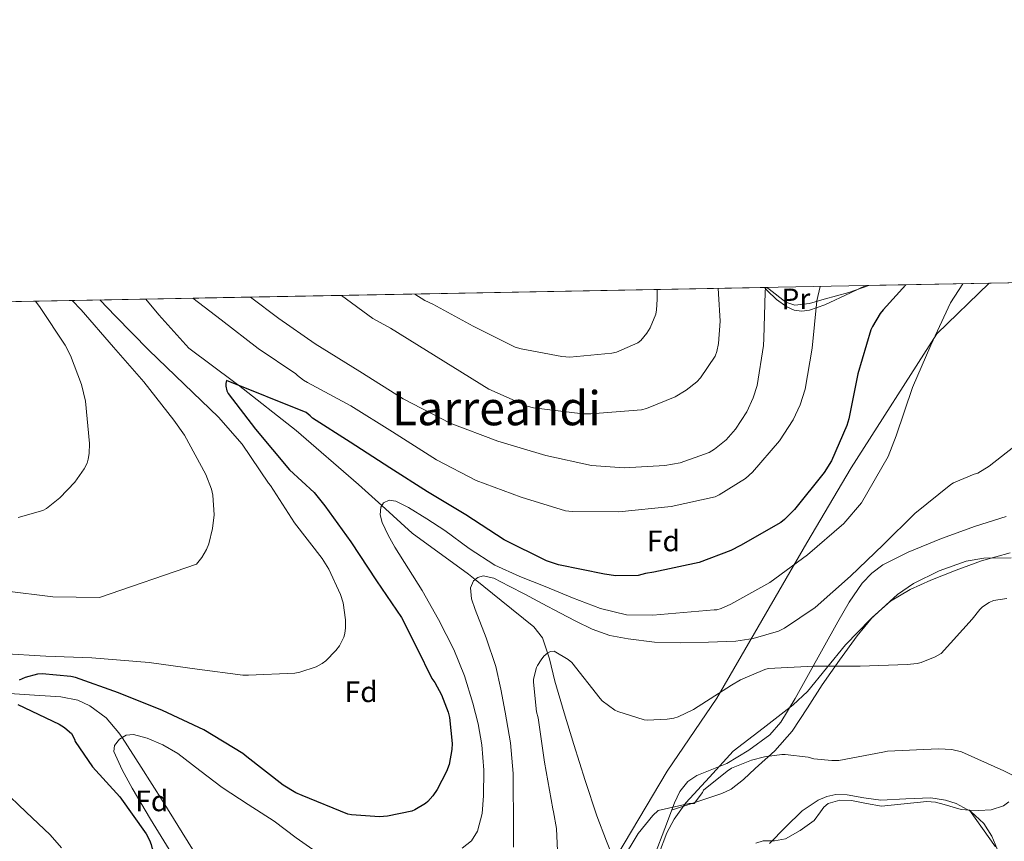
# Model space of a CAD drawing. Extents: x 627549 to 634437, y 752959 to 757716.
# Drawn here: x 629379 to 629712, y 757438 to 757716 of the extents above; entities that cross this region are included whole.
import ezdxf
from ezdxf.enums import TextEntityAlignment as Align

# ---------------------------------------------------------------- set-up
doc = ezdxf.new("R2010")
doc.units = 0
doc.header["$MEASUREMENT"] = 0
doc.linetypes.add('DGN Style 3', pattern=[110.84667999999999, 79.1762, -31.67048])
for name, color, linetype in [('Nivel 1', 7, 'Continuous'), ('Nivel 11', 7, 'Continuous'), ('Nivel 21', 7, 'Continuous'), ('Nivel 35', 7, 'Continuous'), ('Nivel 36', 7, 'Continuous'), ('Nivel 37', 7, 'Continuous'), ('Nivel 4', 7, 'Continuous'), ('Nivel 45', 7, 'Continuous'), ('Nivel 49', 7, 'Continuous'), ('Nivel 5', 7, 'Continuous'), ('Nivel 57', 7, 'Continuous'), ('Nivel 61', 7, 'Continuous')]:
    doc.layers.add(name, color=color, linetype=linetype)
doc.styles.add('Style-arial', font='arial.shx', dxfattribs={"bigfont": 'arialbig.shx'})
doc.styles.add('Style-arialn', font='arialn.shx', dxfattribs={"bigfont": 'arialnbig.shx'})
doc.styles.add('Style-times', font='times.shx', dxfattribs={"bigfont": 'timesbig.shx'})

msp = doc.modelspace()

# ---------------------------------------------------------------- linework, layer by layer
at = {"layer": 'Nivel 1', "color": 7, "linetype": 'Continuous', "lineweight": 0}
msp.add_polyline3d([(629706.672, 757626.685, 744.799), (629688.97, 757609.6140000001, 744.9830000000001), (629660.085, 757564.209, 747.792), (629645.0970000001, 757538.8970000001, 746.113), (629614.631, 757486.361, 734.948), (629597.8589999999, 757461.665, 732.338), (629564.132, 757405.03, 732.928), (629515.1510000001, 757324.3489999999, 733.101), (629504.8899999999, 757321.699, 732.684), (629482.183, 757318.916, 735.801), (629449.179, 757317.04, 747.384), (629413.392, 757314.1170000001, 751.378), (629382.1170000001, 757317.213, 758.589), (629339.4920000001, 757324.889, 770.267)], dxfattribs=at)
at = {"layer": 'Nivel 11', "color": 142, "linetype": 'DGN Style 3', "lineweight": 13}
for points in [[(629421.591, 757621.3160000001, 757.362), (629425.925, 757616.04, 756.631), (629436.1429999999, 757604.72, 754.908), (629451.7180000001, 757593.098, 750.343), (629452.868, 757592.196, 750), (629472.45, 757576.838, 746.885), (629493.432, 757558.605, 745.9110000000001), (629501.335, 757551.497, 745), (629511.6769999999, 757542.1950000001, 743.32), (629530.6329999999, 757528.3470000001, 740.3820000000001), (629532.926, 757526.5, 740), (629541.689, 757519.442, 738.46), (629552.7450000001, 757510.537, 736.423), (629555.737, 757506.81, 735.743), (629557.4169999999, 757501.7150000001, 735), (629558.1070000001, 757499.622, 734.694), (629559.8489999999, 757492.105, 733.543), (629563.0160000001, 757481.3759999999, 731.814), (629566.2490000001, 757470.665, 730.251), (629570.139, 757458.568, 729.034), (629574.121, 757446.537, 728.8050000000001), (629577.378, 757437.99, 729.491), (629578.6370000001, 757434.612, 730)], [(629375.567, 757487.9439999999, 750), (629380.4610000001, 757487.6359999999, 749.4730000000001), (629392.8729999999, 757486.8570000001, 748.03), (629398.564, 757485.6599999999, 747.33), (629402.6370000001, 757483.791, 746.789), (629408.118, 757479.767, 745.98), (629412.4569999999, 757474.6969999999, 745.221), (629413.5530000001, 757473.0120000001, 745), (629420.0490000001, 757463.0220000001, 743.717), (629427.433, 757451.273, 742.231), (629437.344, 757435.3289999999, 740.222)]]:
    msp.add_polyline3d(points, dxfattribs=at)
at = {"layer": 'Nivel 21', "color": 7, "linetype": 'DGN Style 3', "lineweight": 0}
msp.add_polyline3d([(629712.4269999999, 757547.77, 739.942), (629702.065, 757544.48, 739.947), (629690.652, 757540.3160000001, 740.0120000000001), (629679.345, 757535.7760000001, 740.075), (629670.815, 757531.5020000001, 740.059), (629666.996, 757528.6880000001, 740.015), (629663.729, 757525.216, 739.947), (629659.406, 757518.818, 739.659), (629655.601, 757512.2239999999, 739.051), (629650.6410000001, 757503.2960000001, 737.965), (629645.6810000001, 757494.368, 736.875), (629641.119, 757486.2820000001, 735.926), (629636.273, 757478.304, 735.019), (629632.5460000001, 757473.9469999999, 734.5310000000001), (629625.496, 757468.821, 733.8960000000001), (629617.969, 757464.288, 733.227), (629611.2620000001, 757461.5449999999, 732.5740000000001), (629607.8770000001, 757460.2220000001, 732.23), (629604.8489999999, 757458.2080000001, 731.883), (629602.138, 757454.8459999999, 731.341), (629600.3049999999, 757450.976, 730.923), (629597.0730000001, 757442.3360000001, 730.571), (629593.841, 757433.696, 730.219)], dxfattribs=at)
at = {"layer": 'Nivel 35', "color": 92, "linetype": 'DGN Style 3', "lineweight": 0}
for points in [[(629631.581, 757625.27, 759.2), (629632.3130000001, 757624.619, 759.089), (629638.0249999999, 757620.2509999999, 758.539), (629641.041, 757619.212, 758.083), (629645.9979999999, 757619.8300000001, 757.344), (629650.889, 757621.2749999999, 756.5550000000001), (629659.219, 757623.5719999999, 754.803), (629666.078, 757625.9199999999, 753.332)], [(629714.1640000001, 757533.811, 737.903), (629704.943, 757533.7010000001, 737.8720000000001), (629698.993, 757532.6400000001, 737.835), (629689.8360000001, 757529.4199999999, 737.742), (629681.1089999999, 757525.1969999999, 737.639), (629675.7609999999, 757521.44, 737.5790000000001), (629666.5959999999, 757513.132, 737.604), (629658.0970000001, 757504.352, 737.643), (629651.69, 757496.486, 737.344), (629645.3300000001, 757488.618, 736.914), (629640.433, 757484.064, 736.811), (629630.2890000001, 757476.256, 736.875), (629620.145, 757468.4480000001, 736.939), (629612.166, 757459.69, 733.832), (629604.1880000001, 757450.932, 730.726), (629600.1980000001, 757445.4809999999, 729.7620000000001), (629597.7919999999, 757440.8659999999, 729.804), (629594.875, 757433.44, 730.378)], [(629632.476, 757437.236, 728.87), (629637.8319999999, 757442.7650000001, 729.418), (629643.4839999999, 757448.308, 729.958), (629648.899, 757451.929, 730.037), (629651.8219999999, 757453.1300000001, 730.032), (629654.8759999999, 757453.7479999999, 730.086), (629658.658, 757453.6640000001, 730.283), (629664.3430000001, 757452.628, 730.684), (629670.044, 757451.828, 730.918), (629678.5179999999, 757452.352, 730.944), (629687.004, 757452.6599999999, 730.918), (629691.9340000001, 757451.862, 730.883), (629695.5320000001, 757450.719, 730.852), (629700.5549999999, 757448.023, 730.809), (629704.8600000001, 757444.02, 730.79), (629707.649, 757439.6969999999, 730.807), (629710.4650000001, 757432.8929999999, 730.867)]]:
    msp.add_polyline3d(points, dxfattribs=at)
at = {"layer": 'Nivel 36', "color": 92, "linetype": 'Continuous', "lineweight": 0}
for points in [[(629664.9839999999, 757625.899, 751.713), (629659.8119999999, 757623.398, 752.182), (629651.185, 757619.4240000001, 753.3870000000001), (629645.9750000001, 757617.587, 754.468), (629643.327, 757617.2479999999, 755.143), (629640.817, 757617.568, 755.883), (629638.277, 757618.656, 756.852), (629634.835, 757621.1510000001, 758.504), (629631.665, 757624.2239999999, 759.915), (629630.723, 757625.254, 760.235)], [(629599.3670000001, 757448.469, 730.821), (629607.8360000001, 757451.29, 730.808), (629616.3049999999, 757454.112, 730.795), (629619.449, 757455.615, 730.8100000000001), (629623.6329999999, 757458.8929999999, 730.924), (629627.5689999999, 757462.56, 731.179), (629634.2150000001, 757468.5760000001, 732.297), (629640.1130000001, 757475.2320000001, 733.547), (629645.2479999999, 757483.048, 734.41), (629650.2890000001, 757490.912, 735.019), (629656.0889999999, 757499.243, 735.41), (629662.065, 757507.4880000001, 735.787), (629667.2550000001, 757513.7390000001, 736.082), (629673.3929999999, 757519.1359999999, 736.363), (629679.9909999999, 757523.101, 736.2810000000001), (629686.9610000001, 757526.24, 736.171), (629695.5220000001, 757529.655, 736.547), (629704.1769999999, 757532.7679999999, 736.939), (629713.788, 757535.5349999999, 737.143)], [(629713.334, 757451.3630000001, 729.745), (629711.537, 757449.952, 729.451), (629707.4070000001, 757448.6499999999, 729.047), (629703.217, 757448.352, 728.875), (629700.202, 757448.4450000001, 728.907), (629697.2010000001, 757448.736, 728.939), (629691.453, 757450.4269999999, 728.976), (629688.5889999999, 757451.244, 729.005), (629685.6810000001, 757451.4240000001, 729.067), (629678.0009999999, 757450.656, 729.291), (629670.321, 757449.888, 729.515), (629665.2609999999, 757450.804, 729.395), (629660.2010000001, 757451.7209999999, 729.275), (629656.2280000001, 757451.882, 729.176), (629652.2649999999, 757450.6969999999, 729.083), (629650.777, 757449.51, 729.048), (629649.7139999999, 757447.973, 729.016), (629647.5290000001, 757445.0009999999, 728.955), (629642.8729999999, 757441.604, 728.8580000000001), (629637.865, 757438.7930000001, 728.763), (629634.1570000001, 757438.1510000001, 728.749), (629630.26, 757438.0989999999, 728.773), (629627.817, 757437.385, 728.763)], [(629700.108, 757448.4539999999, 728.908), (629704.4539999999, 757442.2890000001, 729.164), (629708.8090000001, 757436.1229999999, 729.419)]]:
    msp.add_polyline3d(points, dxfattribs=at)
at = {"layer": 'Nivel 4', "color": 30, "linetype": 'Continuous', "lineweight": 30, "elevation": 750, "flags": 128}
for points in [[(629678.56, 757626.155), (629670.8800000001, 757617.629), (629669.8559999999, 757616.413), (629667.2320000001, 757612.0930000001), (629666.72, 757610.9410000001), (629662.368, 757596.061), (629659.2320000001, 757580.861), (629658.592, 757578.557), (629653.3759999999, 757566.621), (629650.976, 757562.6529999999), (629640.9280000001, 757550.2050000001), (629637.5360000001, 757546.7490000001), (629636.288, 757545.757), (629622.656, 757538.013), (629619.4240000001, 757536.317), (629608.6399999999, 757532.253), (629593.344, 757528.925), (629590.56, 757528.541), (629588.0320000001, 757527.837), (629580.5120000001, 757527.773), (629576.672, 757528.2849999999), (629561.1200000001, 757531.453), (629557.0560000001, 757532.861), (629542.6880000001, 757539.869), (629529.76, 757548.317), (629516.8640000001, 757556.0930000001), (629504.128, 757564.253), (629490.6880000001, 757572.925), (629477.9199999999, 757581.085), (629477.152, 757581.885), (629475.7760000001, 757582.973), (629448.8319999999, 757593.821), (629448.608, 757592.7650000001), (629448.608, 757591.9010000001), (629448.9280000001, 757590.3330000001), (629449.4720000001, 757589.4369999999), (629458.6240000001, 757577.277), (629470.176, 757563.581), (629478.4639999999, 757555.9010000001), (629482.0800000001, 757551.4210000001), (629490.848, 757539.229), (629499.6159999999, 757526.077), (629508.064, 757513.6610000001), (629513.158, 757503.352), (629518.2520000001, 757493.044), (629519.244, 757491.7), (629521.548, 757487.5079999999), (629523.852, 757481.588), (629524.2679999999, 757479.8600000001), (629525.1000000001, 757471.092), (629525.0360000001, 757468.98), (629524.108, 757463.9240000001), (629523.2760000001, 757461.5560000001), (629520.108, 757455.4439999999), (629518.6359999999, 757453.3319999999), (629516.908, 757451.476), (629516.108, 757450.804), (629512.4920000001, 757448.5959999999), (629511.4680000001, 757448.148), (629503.308, 757446.4199999999), (629500.6200000001, 757446.2280000001), (629491.1159999999, 757446.932), (629489.8999999999, 757447.1880000001), (629474.4439999999, 757453.46), (629472.2679999999, 757454.388), (629468.0120000001, 757456.916), (629455.756, 757466.4839999999), (629454.412, 757467.7), (629441.2280000001, 757475.604), (629427.244, 757482.1640000001), (629412.3, 757488.212), (629397.804, 757493.3319999999), (629396.2039999999, 757493.716), (629386.5719999999, 757494.548), (629384.94, 757494.4839999999), (629380.78, 757493.3319999999), (629378.7320000001, 757492.4680000001)], [(629378.3160000001, 757484.2760000001), (629392.236, 757477.524), (629394.0279999999, 757476.436), (629395.788, 757475.0279999999), (629396.396, 757474.388), (629397.452, 757472.5320000001), (629397.74, 757471.764), (629403.5320000001, 757463.156), (629412.844, 757452.9480000001), (629421.6440000001, 757440.5320000001), (629422.828, 757438.3559999999), (629423.4040000001, 757436.8840000001), (629423.756, 757435.3800000001), (629425.6440000001, 757432.2760000001), (629435.852, 757419.4439999999), (629443.02, 757407.892), (629449.676, 757393.4280000001), (629456.524, 757379.54)]]:
    msp.add_lwpolyline(points, dxfattribs=at)
at = {"layer": 'Nivel 49', "color": 7, "linetype": 'Continuous', "lineweight": 0, "extrusion": (0.05766517697084939, 0.001085878159341415, 0.9983353886513007), "elevation": 37888.44150552291, "flags": 128}
msp.add_lwpolyline([(745636.6506607425, -641977.2375847199), (745636.6506607425, -642668.6588837872)], dxfattribs=at)
at = {"layer": 'Nivel 49', "color": 7, "linetype": 'Continuous', "lineweight": 0, "extrusion": (0.1059084072422711, 0.001994313474782292, 0.9943738894345375), "elevation": 68946.9686674435, "flags": 128}
msp.add_lwpolyline([(745636.7761295184, -640116.462484445), (745636.7761295184, -640199.7366713397)], dxfattribs=at)
at = {"layer": 'Nivel 5', "color": 30, "linetype": 'Continuous', "lineweight": 0, "flags": 128}
for points, elevation in [([(629437.4280000001, 757621.6140000001), (629447.05, 757614.2720000001), (629459.594, 757604.608), (629472.298, 757596.064), (629472.8740000001, 757595.4880000001), (629474.922, 757593.9199999999), (629476.2339999999, 757593.152), (629490.922, 757585.1840000001), (629504.9380000001, 757576.3840000001), (629519.882, 757567.0079999999), (629533.29, 757560), (629548.4580000001, 757554.304), (629563.53, 757549.696), (629565.6740000001, 757549.4720000001), (629581.514, 757549.344), (629599.21, 757551.1359999999), (629614.058, 757554.432), (629615.4340000001, 757555.0719999999), (629624.298, 757560.6400000001), (629626.6980000001, 757562.784), (629635.8500000001, 757573.408), (629640.4580000001, 757580.48), (629642.7620000001, 757585.504), (629644.4580000001, 757590.848), (629646.922, 757604.672), (629648.426, 757620.7039999999), (629649.544, 757625.6089999999)], 755), ([(629456.9550000001, 757621.9820000001), (629466.5279999999, 757614.781), (629478.8800000001, 757606.173), (629493.9199999999, 757596.861), (629508.5760000001, 757587.581), (629524.4480000001, 757579.389), (629540.6399999999, 757573.2450000001), (629556.8, 757568.381), (629572.2239999999, 757565.0530000001), (629583.328, 757564.2209999999), (629597.088, 757565.021), (629602.2080000001, 757565.9809999999), (629612.064, 757569.4369999999), (629613.8559999999, 757570.5249999999), (629617.76, 757573.7250000001), (629620.96, 757577.3729999999), (629624.7679999999, 757583.1969999999), (629626.976, 757587.933), (629628.2239999999, 757592.125), (629630.432, 757605.6610000001), (629630.496, 757607.997), (629630.9439999999, 757623.6769999999), (629631.0560000001, 757625.2609999999)], 760), ([(629487.7139999999, 757622.561), (629498.3360000001, 757614.781), (629504.3200000001, 757611.453), (629537.6000000001, 757590.909), (629550.496, 757585.1170000001), (629552.7039999999, 757584.541), (629569.3119999999, 757582.4610000001), (629572.064, 757582.4610000001), (629589.152, 757583.9010000001), (629590.8800000001, 757584.3489999999), (629600.544, 757588.2849999999), (629604.3200000001, 757590.4610000001), (629607.872, 757593.341), (629609.1200000001, 757594.685), (629614.0800000001, 757602.013), (629614.656, 757603.645), (629615.2, 757606.2690000001), (629615.744, 757613.821), (629615.2320000001, 757623.0689999999), (629615.078, 757624.96)], 765), ([(629510.3999999999, 757530.065), (629505.746, 757537.385), (629503.483, 757541.5320000001), (629501.49, 757545.7690000001), (629500.7679999999, 757548.324), (629501, 757550.983), (629501.9380000001, 757552.425), (629503.8770000001, 757553.2760000001), (629506.1159999999, 757552.996), (629510.4180000001, 757550.8570000001), (629516.557, 757547.006), (629522.642, 757543.0490000001), (629530.9439999999, 757536.983), (629539.538, 757531.369), (629547.994, 757527.517), (629556.6259999999, 757524.0730000001), (629565.8630000001, 757520.263), (629575.3459999999, 757516.649), (629584.146, 757514.585), (629593.0419999999, 757514.4410000001), (629603.4010000001, 757515.3470000001), (629613.76, 757516.253), (629614.592, 757516.2849999999), (629616.1599999999, 757516.669), (629619.328, 757518.2050000001), (629632.5120000001, 757525.5009999999), (629645.3119999999, 757534.8130000001), (629657.568, 757545.405), (629663.584, 757552.413), (629672.544, 757568.125), (629675.2960000001, 757575.101), (629680.7679999999, 757591.4210000001), (629686.976, 757605.7250000001), (629693.632, 757620.0290000001), (629697.824, 757626.5179999999)], 745), ([(629512.588, 757623.03), (629515.9680000001, 757620.861), (629518.6240000001, 757619.645), (629532.288, 757612.189), (629546.496, 757605.085), (629548.4480000001, 757604.4450000001), (629562.24, 757601.8530000001), (629564.9280000001, 757601.7250000001), (629579.1359999999, 757603.0050000001), (629580.7039999999, 757603.4210000001), (629587.9680000001, 757606.493), (629588.896, 757607.2930000001), (629590.9439999999, 757609.757), (629592.064, 757611.6130000001), (629594.0160000001, 757616.2209999999), (629594.2720000001, 757617.629), (629594.4639999999, 757621.213), (629594.4580000001, 757624.571)], 770), ([(629373.76, 757522.621), (629390.1440000001, 757520.605), (629405.888, 757520.4450000001), (629438.6880000001, 757531.709), (629440.544, 757533.9809999999), (629442.0800000001, 757536.6370000001), (629442.8800000001, 757538.5889999999), (629444.1599999999, 757543.773), (629444.6399999999, 757548.381), (629444.2239999999, 757554.973), (629443.744, 757556.9890000001), (629441.824, 757561.9809999999), (629434.6880000001, 757575.325), (629431.0719999999, 757580.413), (629420.96, 757593.3090000001), (629410.656, 757605.021), (629399.6799999999, 757617.7250000001), (629396.713, 757620.848)], 760), ([(629378.368, 757547.453), (629386.784, 757549.8530000001), (629387.9680000001, 757550.557), (629392.5120000001, 757554.1410000001), (629397.5360000001, 757559.3570000001), (629400.7679999999, 757563.869), (629401.696, 757565.8530000001), (629402.112, 757567.165), (629402.4639999999, 757569.149), (629402.56, 757572.477), (629401.1840000001, 757586.7490000001), (629399.8400000001, 757592.477), (629396.1599999999, 757602.237), (629394.3360000001, 757605.693), (629385.824, 757618.5249999999), (629384.297, 757620.6140000001)], 765), ([(629488.2660000001, 757518.592), (629487.402, 757521.44), (629483.466, 757529.9839999999), (629481.1939999999, 757533.6000000001), (629471.8500000001, 757545.6000000001), (629463.7220000001, 757558.2720000001), (629463.0179999999, 757559.104), (629454.122, 757572.288), (629446.186, 757581.408), (629434.538, 757592.5760000001), (629422.6340000001, 757604), (629411.3060000001, 757615.584), (629406.033, 757621.023)], 755), ([(629719.2320000001, 757574.6529999999), (629706.7520000001, 757564.7650000001), (629702.8800000001, 757562.493), (629701.632, 757562.1410000001), (629694.6240000001, 757559.165), (629693.76, 757558.5889999999), (629681.568, 757548.797), (629670.912, 757538.237), (629659.872, 757527.645), (629647.9040000001, 757517.021), (629637.504, 757509.9809999999), (629635.456, 757509.0530000001), (629626.912, 757506.5249999999), (629621.1200000001, 757505.5970000001), (629611.801, 757505.331), (629602.4820000001, 757505.065), (629593.5460000001, 757505.358), (629584.6259999999, 757506.409), (629578.4169999999, 757507.584), (629572.4979999999, 757509.7050000001), (629567.0120000001, 757512.45), (629561.5860000001, 757515.273), (629555.6340000001, 757518.4240000001), (629549.682, 757521.577), (629544.459, 757524.2919999999), (629539.2180000001, 757526.953), (629535.6170000001, 757527.679), (629533.811, 757527.216), (629532.338, 757526.0249999999), (629531.335, 757523.6799999999), (629531.7350000001, 757519.952), (629532.9780000001, 757516.3289999999), (629536.642, 757506.771), (629539.922, 757497.065), (629541.6599999999, 757489.388), (629543.122, 757481.6410000001), (629544.8300000001, 757471.284), (629545.7779999999, 757460.8729999999), (629545.8330000001, 757454.425), (629545.842, 757447.977), (629545.9040000001, 757435.977)], 740), ([(629528.4979999999, 757435.625), (629531.649, 757438.098), (629533.746, 757441.4169999999), (629535.273, 757447.3389999999), (629535.73, 757453.321), (629535.8260000001, 757461.9880000001), (629535.2180000001, 757470.6329999999), (629533.952, 757477.6869999999), (629532.1780000001, 757484.649), (629529.283, 757493.8900000001), (629525.682, 757502.8570000001), (629520.571, 757512.935), (629514.994, 757522.729), (629510.3999999999, 757530.065)], 745), ([(629372.81, 757501.504), (629387.7860000001, 757500.5760000001), (629403.338, 757500), (629422.6980000001, 757498.3999999999), (629438.8899999999, 757496.1599999999), (629454.4099999999, 757494.176), (629456.298, 757494.176), (629472.01, 757494.784), (629473.642, 757495.104), (629479.1780000001, 757496.96), (629481.226, 757498.1440000001), (629482.4099999999, 757499.04), (629485.8659999999, 757502.496), (629487.0819999999, 757504.0959999999), (629488.5220000001, 757506.976), (629488.906, 757508.192), (629489.1300000001, 757510.1440000001), (629489.098, 757512.8640000001), (629488.2660000001, 757518.592)], 755), ([(629712.7110000001, 757520.0150000001), (629708.2309999999, 757519.4070000001), (629706.7590000001, 757518.767), (629704.4550000001, 757517.199), (629703.591, 757516.399), (629700.935, 757513.135), (629690.439, 757501.487), (629688.487, 757500.335), (629683.7509999999, 757498.4469999999), (629682.4070000001, 757498.1270000001), (629679.047, 757497.807), (629663.111, 757497.2309999999), (629647.399, 757497.2309999999), (629632.0390000001, 757496.4310000001), (629630.8870000001, 757496.111), (629622.6950000001, 757492.591), (629619.6229999999, 757490.767), (629606.7590000001, 757482.5109999999), (629601.5430000001, 757480.0789999999), (629600.135, 757479.631), (629597.8630000001, 757479.2150000001), (629591.111, 757478.895), (629590.087, 757479.0549999999), (629581.159, 757481.8389999999), (629580.199, 757482.351), (629575.879, 757485.487), (629575.2390000001, 757486.2550000001), (629565.6070000001, 757498.415), (629564.3589999999, 757499.4709999999), (629559.6869999999, 757502.223), (629558.375, 757502.095), (629557.4469999999, 757501.743), (629556.199, 757500.591), (629555.2069999999, 757499.375), (629554.023, 757497.4550000001), (629553.703, 757496.6869999999), (629552.7110000001, 757492.783), (629552.679, 757491.7590000001), (629553.703, 757481.7110000001), (629554.2150000001, 757479.7590000001), (629556.3910000001, 757464.6869999999), (629559.1429999999, 757448.9750000001), (629559.463, 757447.9510000001), (629560.4550000001, 757442.287), (629560.935, 757432.3030000001)], 735), ([(629429.5220000001, 757435.2409999999), (629423.1599999999, 757445.4839999999), (629416.9780000001, 757455.977), (629413.5959999999, 757462.132), (629410.7380000001, 757468.3289999999), (629410.9450000001, 757470.4010000001), (629412.6259999999, 757472.4569999999), (629414.942, 757473.844), (629417.3770000001, 757474.1070000001), (629422.0660000001, 757472.8090000001), (629427.342, 757470.5660000001), (629432.3700000001, 757467.689), (629439.865, 757461.854), (629447.378, 757456.169), (629456.183, 757450.4380000001), (629465.01, 757444.7450000001), (629472.462, 757439.1640000001), (629480.274, 757433.6410000001)], 745), ([(629725.612, 757454.8999999999), (629711.7239999999, 757461.78), (629697.388, 757468.2760000001), (629694.092, 757468.98), (629689.5800000001, 757469.236), (629672.3640000001, 757468.436), (629670.764, 757468.1159999999), (629655.916, 757465.3), (629653.548, 757465.236), (629647.4680000001, 757465.908), (629645.548, 757466.388), (629637.74, 757467.348), (629636.588, 757467.348), (629630.7960000001, 757466.5800000001), (629626.3800000001, 757465.4280000001), (629619.628, 757462.6440000001), (629618.1240000001, 757461.716), (629610.156, 757455.284), (629609.74, 757454.452), (629606.9240000001, 757450.7080000001), (629605.26, 757450.7080000001), (629594.764, 757448.4040000001), (629593.004, 757446.74), (629588.044, 757440.5959999999), (629582.3800000001, 757431.2520000001)], 730), ([(629393.05, 757435.7690000001), (629389.196, 757440.148), (629381.131, 757447.834), (629373.0660000001, 757455.52)], 755)]:
    msp.add_lwpolyline(points, dxfattribs=dict(at, elevation=elevation))
at = {"layer": 'Nivel 57', "color": 92, "linetype": 'DGN Style 3', "lineweight": 0}
for points in [[(629748.869, 757627.479, 744.511), (629666.078, 757625.9199999999, 753.332), (629659.219, 757623.5719999999, 754.803), (629650.889, 757621.2749999999, 756.5550000000001), (629645.9979999999, 757619.8300000001, 757.344), (629641.041, 757619.212, 758.083), (629638.0249999999, 757620.2509999999, 758.539), (629632.3130000001, 757624.619, 759.089), (629631.581, 757625.27, 759.2), (628941.433, 757612.274, 799.078)], [(629594.875, 757433.44, 730.378), (629597.7919999999, 757440.8659999999, 729.804), (629600.1980000001, 757445.4809999999, 729.7620000000001), (629604.1880000001, 757450.932, 730.726), (629612.166, 757459.69, 733.832), (629620.145, 757468.4480000001, 736.939), (629630.2890000001, 757476.256, 736.875), (629640.433, 757484.064, 736.811), (629645.3300000001, 757488.618, 736.914), (629651.69, 757496.486, 737.344), (629658.0970000001, 757504.352, 737.643), (629666.5959999999, 757513.132, 737.604), (629675.7609999999, 757521.44, 737.5790000000001), (629681.1089999999, 757525.1969999999, 737.639), (629689.8360000001, 757529.4199999999, 737.742), (629698.993, 757532.6400000001, 737.835), (629704.943, 757533.7010000001, 737.8720000000001), (629714.1640000001, 757533.811, 737.903)], [(629710.4650000001, 757432.8929999999, 730.867), (629707.649, 757439.6969999999, 730.807), (629704.8600000001, 757444.02, 730.79), (629700.5549999999, 757448.023, 730.809), (629695.5320000001, 757450.719, 730.852), (629691.9340000001, 757451.862, 730.883), (629687.004, 757452.6599999999, 730.918), (629678.5179999999, 757452.352, 730.944), (629670.044, 757451.828, 730.918), (629664.3430000001, 757452.628, 730.684), (629658.658, 757453.6640000001, 730.283), (629654.8759999999, 757453.7479999999, 730.086), (629651.8219999999, 757453.1300000001, 730.032), (629648.899, 757451.929, 730.037), (629643.4839999999, 757448.308, 729.958), (629637.8319999999, 757442.7650000001, 729.418), (629632.476, 757437.236, 728.87)]]:
    msp.add_polyline3d(points, dxfattribs=at)
at = {"layer": 'Nivel 61', "color": 7, "linetype": 'Continuous', "lineweight": 0, "flags": 128}
msp.add_lwpolyline([(627635.46, 752959.19), (627592.4299999999, 755272.6200000001), (627549.3700000001, 757586.06), (630947.99, 757650.06), (634346.6399999999, 757715.79), (634392.01, 755402.3800000001), (634437.3400000001, 753088.98), (631036.3999999999, 753023.23)], close=True, dxfattribs=at)

# ---------------------------------------------------------------- texts
at = {"layer": 'Nivel 37', "color": 92, "linetype": 'Continuous', "lineweight": 0, "style": 'Style-arialn', "width": 0.9999991428456326}
msp.add_text('Pr', height=6.999906, rotation=0.3949555637164781, dxfattribs=at).set_placement((629641.3935622908, 757621.4078966565, 756.535), align=Align.MIDDLE_CENTER)
at = {"layer": 'Nivel 37', "color": 92, "linetype": 'Continuous', "lineweight": 0, "style": 'Style-arial'}
for p in [(629596.5856012709, 757539.5295463332, 752.364), (629494.377601271, 757488.5215463333, 753.587), (629423.580601271, 757451.6365463333, 743.542)]:
    msp.add_text('Fd', height=7.000002, rotation=0.005991676733387945, dxfattribs=at).set_placement(p, align=Align.MIDDLE_CENTER)
at = {"layer": 'Nivel 45', "color": 7, "linetype": 'Continuous', "lineweight": 0, "style": 'Style-times'}
msp.add_text('Larreandi', height=11.500002, dxfattribs=at).set_placement((629540.1197649669, 757584.3970009999, 756.352), align=Align.MIDDLE_CENTER)

doc.saveas('drawing.dxf')
